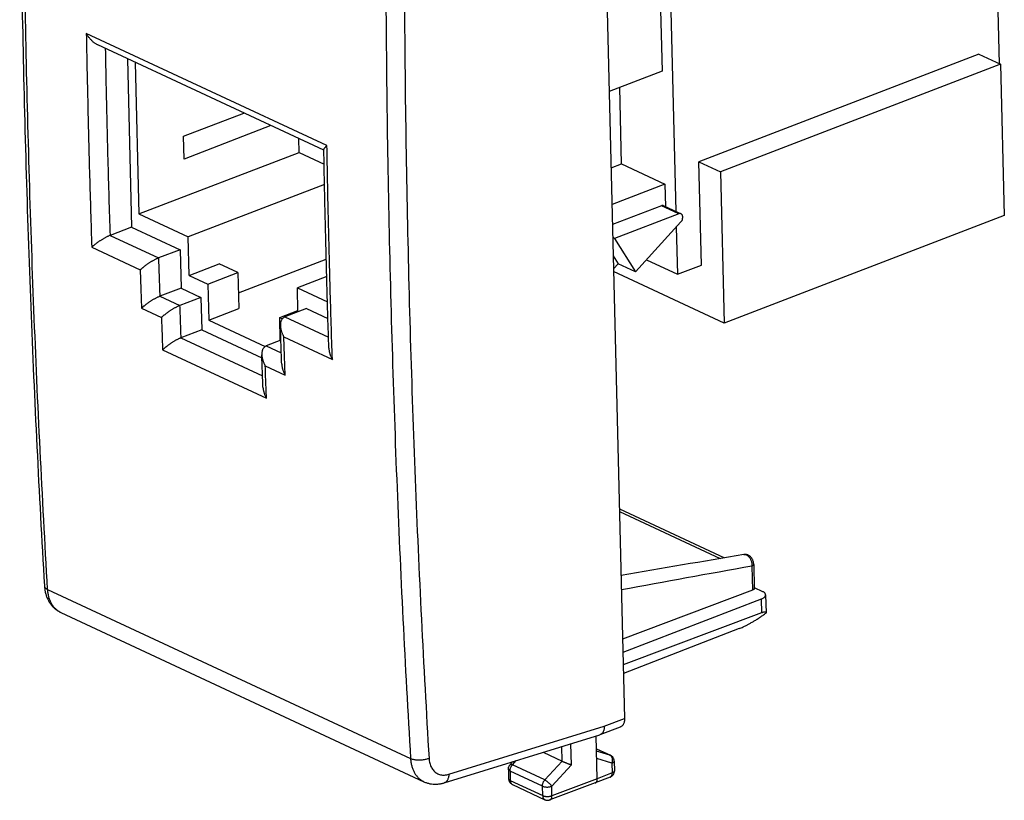
# Model space of a CAD drawing. Extents: x -11.4 to 25.8, y -20.3 to 31.4.
# Drawn here: x -11.4 to 25.8, y -20.3 to 9.2 of the extents above; entities that cross this region are included whole.
import ezdxf

# ---------------------------------------------------------------- set-up
doc = ezdxf.new("R2010")
doc.units = 0
doc.header["$LTSCALE"] = 16.335
doc.layers.get('0').update_dxf_attribs({"linetype": 'CONTINUOUS'})

msp = doc.modelspace()

# ---------------------------------------------------------------- linework, layer by layer
at = {"color": 7, "linetype": 'CONTINUOUS'}
for p, q in [((10.49, 22.507), (11.46, -17.21)), ((25.625, 7.52), (25.35, 18.783)), ((13.101, 14.082), (13.397, 1.943)), ((12.731, 13.358), (12.88, 7.235)), ((0.098, 4.248), (-8.444, 8.227)), ((24.853, 7.88), (14.267, 3.817)), ((24.853, 7.88), (25.67, 7.499)), ((-7.322, 7.705), (-7.167, 1.347)), ((-7.027, 7.567), (-6.888, 1.845)), ((25.67, 7.499), (15.085, 3.436)), ((25.67, 7.499), (25.81, 1.784)), ((12.88, 7.235), (10.882, 6.468)), ((11.349, 3.733), (11.278, 6.62)), ((-5.204, 4.781), (-2.924, 5.656)), ((-1.9, 5.179), (-5.183, 3.919)), ((-5.183, 3.919), (-5.204, 4.781)), ((-0.839, 4.167), (-0.852, 4.69)), ((-6.888, 1.845), (-0.839, 4.167)), ((-0.839, 4.167), (0.108, 3.726)), ((10.952, 3.581), (11.349, 3.733)), ((11.349, 3.733), (12.984, 2.971)), ((14.267, 3.817), (15.085, 3.436)), ((14.362, -0.084), (14.267, 3.817)), ((15.085, 3.436), (15.224, -2.279)), ((0.123, 2.952), (-5.024, 0.977)), ((12.984, 2.971), (10.986, 2.204)), ((12.984, 2.971), (13.005, 2.126)), ((12.851, 2.156), (11.004, 1.447)), ((12.94, 2.156), (13.594, 1.851)), ((-6.888, 1.845), (-5.024, 0.977)), ((13.505, 1.851), (11.086, 0.923)), ((11.87, -0.341), (13.589, 1.542)), ((25.81, 1.784), (15.224, -2.279)), ((-7.167, 1.347), (-7.979, 1.036)), ((-7.167, 1.347), (-5.335, 0.494)), ((13.412, 1.347), (13.455, -0.432)), ((-4.988, -0.475), (-5.024, 0.977)), ((11.086, 0.923), (11.016, 0.955)), ((11.086, 0.923), (11.87, -0.341)), ((-5.335, 0.494), (-6.148, 0.182)), ((-5.335, 0.494), (-5.3, -0.957)), ((-3.132, -1.136), (0.189, 0.139)), ((11.033, 0.258), (11.216, -0.036)), ((12.285, 0.113), (13.455, -0.432)), ((-4.988, -0.475), (-3.854, -0.039)), ((-4.285, -0.802), (-3.151, -0.367)), ((-3.151, -0.367), (-3.854, -0.039)), ((-3.151, -0.367), (-3.118, -1.728)), ((11.216, -0.036), (11.045, -0.223)), ((15.224, -2.279), (11.048, -0.333)), ((11.87, -0.341), (11.216, -0.036)), ((13.455, -0.432), (14.362, -0.084)), ((-4.988, -0.475), (-4.285, -0.802)), ((0.207, -0.517), (-0.903, -0.943)), ((-5.3, -0.957), (-6.098, -1.264)), ((-5.3, -0.957), (-4.547, -1.308)), ((-4.285, -0.802), (-4.252, -2.163)), ((-0.881, -1.853), (-0.903, -0.943)), ((-0.903, -0.943), (0.234, -1.473)), ((-4.547, -1.308), (-5.346, -1.614)), ((-4.547, -1.308), (-4.518, -2.532)), ((-4.252, -2.163), (-3.118, -1.728)), ((-1.571, -2.067), (-0.882, -1.803)), ((-0.56, -1.731), (-1.373, -2.042)), ((-0.56, -1.731), (0.252, -2.109)), ((-4.252, -2.163), (-2.116, -3.158)), ((-1.571, -2.067), (-1.472, -2.113)), ((-1.549, -2.936), (-1.571, -2.067)), ((-4.518, -2.532), (-5.301, -2.833)), ((-4.518, -2.532), (-2.243, -3.592)), ((-1.526, -2.927), (-2.076, -3.138)), ((11.266, -9.291), (15.235, -11.14)), ((16.341, -11.388), (16.363, -12.297)), ((16.362, -12.267), (16.668, -12.409)), ((16.295, -12.361), (11.386, -14.214)), ((16.79, -12.541), (16.807, -13.22)), ((16.624, -12.7), (11.399, -14.718)), ((-9.845, -13.203), (3.878, -19.596)), ((16.637, -13.221), (11.41, -15.183)), ((16.806, -13.226), (16.807, -13.219)), ((15.787, -13.816), (11.418, -15.511)), ((4.647, -19.638), (10.531, -17.822)), ((10.542, -17.818), (10.531, -17.822)), ((10.542, -17.818), (11.311, -17.524)), ((10.429, -19.487), (10.389, -17.866)), ((8.38, -18.486), (9.101, -18.821)), ((10.401, -18.353), (10.926, -18.598)), ((7.135, -18.953), (7.24, -18.838)), ((11.07, -18.818), (11.079, -19.182)), ((7.071, -19.127), (7.079, -19.483)), ((7.224, -19.704), (8.449, -20.275)), ((10.354, -19.645), (8.642, -20.283)), ((10.354, -19.645), (10.355, -19.644)), ((10.921, -19.421), (10.355, -19.644))]:
    msp.add_line(p, q, dxfattribs=at)
at = {"color": 9, "linetype": 'CONTINUOUS'}
for p, q in [((0.214, 4.428), (-8.878, 8.664)), ((13.505, 1.851), (12.851, 2.156)), ((-7.979, 1.036), (-6.148, 0.182)), ((-8.673, 0.585), (-6.842, -0.269)), ((-6.098, -1.264), (-5.346, -1.614)), ((-6.792, -1.716), (-6.04, -2.067)), ((-1.373, -2.042), (0.274, -2.81)), ((-5.301, -2.833), (-2.219, -4.269)), ((-1.413, -2.798), (0.419, -3.651)), ((-5.995, -3.287), (-2.071, -5.115)), ((-2.076, -3.138), (-1.51, -3.402)), ((-2.116, -3.895), (-1.363, -4.246)), ((11.269, -9.393), (15.077, -11.167)), ((16.273, -11.454), (16.295, -12.361)), ((-10.339, -12.336), (3.374, -18.725)), ((16.624, -12.7), (16.637, -13.221)), ((10.694, -17.502), (11.46, -17.21)), ((4.82, -19.316), (10.694, -17.502)), ((9.456, -18.957), (9.436, -18.16)), ((9.101, -18.822), (9.088, -18.267)), ((10.401, -18.354), (10.91, -18.592)), ((10.91, -18.592), (10.403, -18.438)), ((7.221, -18.961), (7.369, -18.798)), ((8.447, -19.532), (7.221, -18.961)), ((9.101, -18.821), (8.447, -19.532)), ((9.456, -18.957), (8.709, -19.769)), ((10.985, -18.9), (10.41, -18.726)), ((10.985, -18.9), (10.994, -19.264)), ((8.357, -19.765), (7.132, -19.194)), ((7.132, -19.194), (7.14, -19.55)), ((10.994, -19.264), (10.429, -19.487)), ((7.14, -19.55), (8.366, -20.121)), ((10.429, -19.487), (8.717, -20.125)), ((8.366, -20.121), (8.357, -19.765)), ((8.717, -20.125), (8.709, -19.769))]:
    msp.add_line(p, q, dxfattribs=at)
at = {"color": 7, "linetype": 'CONTINUOUS'}
for points, knots in [([(-11.371, 25.101), (-11.387, 23.308), (-11.404, 19.724), (-11.377, 14.355), (-11.298, 9), (-11.168, 3.666), (-10.986, -1.648), (-10.754, -6.935), (-10.564, -10.451), (-10.461, -12.202)], [0, 0, 0, 0, 0.144123, 0.288112, 0.431598, 0.574575, 0.717036, 0.858975, 1, 1, 1, 1]), ([(-8.444, 8.227), (-8.449, 8.23), (-8.467, 8.239), (-8.499, 8.256), (-8.538, 8.281), (-8.577, 8.308), (-8.614, 8.337), (-8.649, 8.369), (-8.684, 8.402), (-8.716, 8.437), (-8.748, 8.472), (-8.777, 8.509), (-8.805, 8.547), (-8.831, 8.586), (-8.855, 8.624), (-8.871, 8.65), (-8.878, 8.664)], [0, 0, 0, 0, 0.025386, 0.099037, 0.173522, 0.2487, 0.324425, 0.400536, 0.476864, 0.553228, 0.629427, 0.705256, 0.780487, 0.85487, 0.928138, 1, 1, 1, 1]), ([(0.097, 4.265), (0.097, 4.266), (0.097, 4.27), (0.099, 4.279), (0.103, 4.292), (0.11, 4.306), (0.119, 4.321), (0.131, 4.337), (0.144, 4.354), (0.159, 4.372), (0.176, 4.39), (0.194, 4.409), (0.207, 4.421), (0.214, 4.428)], [0, 0, 0, 0, 0.00829, 0.065081, 0.131371, 0.207849, 0.294546, 0.391147, 0.497138, 0.611857, 0.734523, 0.864241, 1, 1, 1, 1]), ([(0.287, -3.227), (0.261, -2.428), (0.21, -0.732), (0.147, 1.757), (0.113, 3.447), (0.098, 4.24)], [0, 0, 0, 0, 0.320969, 0.681601, 1, 1, 1, 1]), ([(12.94, 2.156), (12.927, 2.162), (12.897, 2.169), (12.866, 2.162), (12.851, 2.156)], [0, 0, 0, 0, 0.472967, 1, 1, 1, 1]), ([(13.594, 1.851), (13.584, 1.856), (13.554, 1.864), (13.523, 1.858), (13.505, 1.851)], [0, 0, 0, 0, 0.378854, 1, 1, 1, 1]), ([(13.589, 1.542), (13.606, 1.56), (13.634, 1.601), (13.658, 1.67), (13.664, 1.739), (13.649, 1.8), (13.621, 1.837), (13.6, 1.849), (13.594, 1.851)], [0, 0, 0, 0, 0.209365, 0.420832, 0.619718, 0.796079, 0.950587, 1, 1, 1, 1]), ([(-7.983, 1.034), (-7.996, 1.029), (-8.024, 1.017), (-8.065, 0.998), (-8.107, 0.978), (-8.149, 0.956), (-8.19, 0.933), (-8.232, 0.909), (-8.272, 0.885), (-8.311, 0.86), (-8.349, 0.836), (-8.386, 0.811), (-8.422, 0.787), (-8.456, 0.762), (-8.489, 0.738), (-8.52, 0.715), (-8.55, 0.691), (-8.578, 0.669), (-8.604, 0.647), (-8.629, 0.625), (-8.652, 0.605), (-8.666, 0.591), (-8.673, 0.585)], [0, 0, 0, 0, 0.052557, 0.10764, 0.164295, 0.221744, 0.279386, 0.336769, 0.393554, 0.44949, 0.504376, 0.558047, 0.610359, 0.66118, 0.710389, 0.757869, 0.803499, 0.84717, 0.888765, 0.928173, 0.965285, 1, 1, 1, 1]), ([(-7.983, 1.034), (-7.983, 1.034), (-7.982, 1.035), (-7.981, 1.035), (-7.98, 1.035), (-7.979, 1.036)], [0, 0, 0, 0, 0.33373, 0.667064, 1, 1, 1, 1]), ([(-6.151, 0.181), (-6.165, 0.175), (-6.192, 0.164), (-6.234, 0.145), (-6.275, 0.124), (-6.317, 0.102), (-6.359, 0.079), (-6.4, 0.056), (-6.44, 0.032), (-6.48, 0.007), (-6.518, -0.017), (-6.555, -0.042), (-6.59, -0.067), (-6.625, -0.091), (-6.657, -0.115), (-6.689, -0.139), (-6.718, -0.162), (-6.747, -0.185), (-6.773, -0.207), (-6.798, -0.228), (-6.82, -0.248), (-6.835, -0.262), (-6.842, -0.269)], [0, 0, 0, 0, 0.052557, 0.10764, 0.164295, 0.221744, 0.279386, 0.336769, 0.393554, 0.44949, 0.504376, 0.558047, 0.610359, 0.66118, 0.710389, 0.757869, 0.803499, 0.84717, 0.888765, 0.928173, 0.965285, 1, 1, 1, 1]), ([(-6.151, 0.181), (-6.151, 0.181), (-6.15, 0.181), (-6.149, 0.182), (-6.148, 0.182), (-6.148, 0.182)], [0, 0, 0, 0, 0.33373, 0.667064, 1, 1, 1, 1]), ([(-6.103, -1.266), (-6.117, -1.271), (-6.144, -1.283), (-6.185, -1.302), (-6.227, -1.323), (-6.269, -1.345), (-6.311, -1.368), (-6.352, -1.391), (-6.392, -1.416), (-6.431, -1.44), (-6.469, -1.465), (-6.506, -1.49), (-6.541, -1.514), (-6.576, -1.538), (-6.608, -1.562), (-6.64, -1.586), (-6.669, -1.609), (-6.697, -1.632), (-6.724, -1.654), (-6.748, -1.675), (-6.771, -1.696), (-6.785, -1.709), (-6.792, -1.716)], [0, 0, 0, 0, 0.052649, 0.107813, 0.164537, 0.222044, 0.279731, 0.33715, 0.393959, 0.44991, 0.504803, 0.55847, 0.61077, 0.661572, 0.710755, 0.7582, 0.80379, 0.847413, 0.888955, 0.928305, 0.965353, 1, 1, 1, 1]), ([(-6.103, -1.266), (-6.103, -1.266), (-6.102, -1.265), (-6.1, -1.264), (-6.099, -1.264), (-6.098, -1.264)], [0, 0, 0, 0, 0.333864, 0.667197, 1, 1, 1, 1]), ([(-5.351, -1.616), (-5.365, -1.622), (-5.392, -1.633), (-5.433, -1.652), (-5.475, -1.673), (-5.517, -1.695), (-5.558, -1.718), (-5.599, -1.742), (-5.64, -1.766), (-5.679, -1.791), (-5.717, -1.815), (-5.754, -1.84), (-5.789, -1.865), (-5.823, -1.889), (-5.856, -1.913), (-5.887, -1.937), (-5.917, -1.96), (-5.945, -1.983), (-5.972, -2.005), (-5.996, -2.026), (-6.019, -2.046), (-6.033, -2.06), (-6.04, -2.067)], [0, 0, 0, 0, 0.052649, 0.107813, 0.164537, 0.222044, 0.279731, 0.33715, 0.393959, 0.44991, 0.504803, 0.55847, 0.61077, 0.661572, 0.710755, 0.7582, 0.80379, 0.847413, 0.888955, 0.928305, 0.965353, 1, 1, 1, 1]), ([(-5.351, -1.616), (-5.35, -1.616), (-5.349, -1.616), (-5.348, -1.615), (-5.347, -1.615), (-5.346, -1.614)], [0, 0, 0, 0, 0.333864, 0.667197, 1, 1, 1, 1]), ([(-1.377, -2.044), (-1.389, -2.049), (-1.414, -2.061), (-1.446, -2.085), (-1.473, -2.113), (-1.495, -2.145), (-1.513, -2.179), (-1.526, -2.216), (-1.536, -2.254), (-1.542, -2.294), (-1.545, -2.334), (-1.545, -2.361), (-1.544, -2.374)], [0, 0, 0, 0, 0.104037, 0.204107, 0.30203, 0.399276, 0.496929, 0.595728, 0.696125, 0.798384, 0.902613, 1, 1, 1, 1]), ([(-1.377, -2.044), (-1.376, -2.044), (-1.375, -2.043), (-1.374, -2.043), (-1.373, -2.043), (-1.373, -2.042)], [0, 0, 0, 0, 0.33373, 0.667064, 1, 1, 1, 1]), ([(-1.495, -3.822), (-1.499, -3.707), (-1.511, -3.382), (-1.527, -2.9), (-1.539, -2.531), (-1.544, -2.374)], [0, 0, 0, 0, 0.236488, 0.673841, 1, 1, 1, 1]), ([(-1.544, -2.374), (-1.544, -2.375), (-1.544, -2.39), (-1.541, -2.42), (-1.536, -2.463), (-1.528, -2.506), (-1.517, -2.549), (-1.504, -2.592), (-1.489, -2.635), (-1.473, -2.677), (-1.454, -2.718), (-1.434, -2.759), (-1.42, -2.785), (-1.413, -2.798)], [0, 0, 0, 0, 0.007753, 0.102877, 0.199536, 0.297561, 0.396744, 0.496839, 0.597573, 0.698632, 0.79966, 0.900262, 1, 1, 1, 1]), ([(-5.307, -2.836), (-5.321, -2.841), (-5.348, -2.853), (-5.389, -2.872), (-5.431, -2.893), (-5.473, -2.915), (-5.515, -2.938), (-5.556, -2.962), (-5.596, -2.986), (-5.635, -3.011), (-5.673, -3.035), (-5.71, -3.06), (-5.745, -3.085), (-5.779, -3.109), (-5.812, -3.133), (-5.843, -3.157), (-5.873, -3.18), (-5.901, -3.203), (-5.927, -3.225), (-5.951, -3.246), (-5.974, -3.267), (-5.988, -3.28), (-5.995, -3.287)], [0, 0, 0, 0, 0.052727, 0.107959, 0.164742, 0.222297, 0.280024, 0.337472, 0.394303, 0.450266, 0.505163, 0.558828, 0.611118, 0.661904, 0.711063, 0.75848, 0.804035, 0.847619, 0.889116, 0.928416, 0.965411, 1, 1, 1, 1]), ([(-5.307, -2.836), (-5.307, -2.835), (-5.305, -2.835), (-5.303, -2.834), (-5.302, -2.833), (-5.301, -2.833)], [0, 0, 0, 0, 0.333977, 0.66731, 1, 1, 1, 1]), ([(-2.081, -3.14), (-2.093, -3.145), (-2.118, -3.157), (-2.15, -3.181), (-2.177, -3.209), (-2.199, -3.241), (-2.216, -3.276), (-2.23, -3.313), (-2.239, -3.351), (-2.245, -3.391), (-2.248, -3.431), (-2.248, -3.458), (-2.248, -3.471)], [0, 0, 0, 0, 0.103852, 0.203767, 0.30155, 0.398661, 0.496175, 0.594824, 0.695058, 0.797138, 0.901171, 1, 1, 1, 1]), ([(-2.081, -3.14), (-2.08, -3.14), (-2.079, -3.139), (-2.077, -3.139), (-2.076, -3.138), (-2.076, -3.138)], [0, 0, 0, 0, 0.333864, 0.667197, 1, 1, 1, 1]), ([(0.287, -3.227), (0.287, -3.228), (0.288, -3.243), (0.29, -3.273), (0.296, -3.316), (0.304, -3.359), (0.314, -3.402), (0.327, -3.445), (0.342, -3.488), (0.359, -3.53), (0.377, -3.572), (0.397, -3.612), (0.411, -3.638), (0.419, -3.651)], [0, 0, 0, 0, 0.007753, 0.102877, 0.199536, 0.297561, 0.396744, 0.496839, 0.597573, 0.698632, 0.79966, 0.900262, 1, 1, 1, 1]), ([(-2.204, -4.692), (-2.207, -4.603), (-2.217, -4.328), (-2.232, -3.921), (-2.243, -3.603), (-2.248, -3.471)], [0, 0, 0, 0, 0.218887, 0.675517, 1, 1, 1, 1]), ([(-2.248, -3.471), (-2.248, -3.472), (-2.247, -3.487), (-2.245, -3.517), (-2.239, -3.56), (-2.231, -3.603), (-2.22, -3.646), (-2.207, -3.689), (-2.192, -3.732), (-2.176, -3.774), (-2.157, -3.815), (-2.137, -3.856), (-2.123, -3.882), (-2.116, -3.895)], [0, 0, 0, 0, 0.006322, 0.101621, 0.198448, 0.296633, 0.39597, 0.496211, 0.597084, 0.698275, 0.799429, 0.90015, 1, 1, 1, 1]), ([(-1.495, -3.822), (-1.495, -3.823), (-1.495, -3.838), (-1.493, -3.867), (-1.487, -3.91), (-1.479, -3.954), (-1.468, -3.997), (-1.455, -4.04), (-1.44, -4.082), (-1.424, -4.124), (-1.405, -4.166), (-1.385, -4.206), (-1.371, -4.233), (-1.363, -4.246)], [0, 0, 0, 0, 0.006322, 0.101621, 0.198448, 0.296633, 0.39597, 0.496211, 0.597084, 0.698275, 0.799429, 0.90015, 1, 1, 1, 1]), ([(-2.204, -4.692), (-2.203, -4.693), (-2.203, -4.708), (-2.201, -4.737), (-2.195, -4.78), (-2.186, -4.823), (-2.176, -4.866), (-2.163, -4.91), (-2.148, -4.952), (-2.131, -4.994), (-2.113, -5.036), (-2.093, -5.076), (-2.078, -5.102), (-2.071, -5.115)], [0, 0, 0, 0, 0.005102, 0.100551, 0.19752, 0.295842, 0.395309, 0.495674, 0.596666, 0.69797, 0.799231, 0.900054, 1, 1, 1, 1]), ([(16.341, -11.388), (16.341, -11.375), (16.338, -11.345), (16.33, -11.298), (16.314, -11.247), (16.292, -11.199), (16.265, -11.154), (16.233, -11.113), (16.196, -11.078), (16.156, -11.05), (16.114, -11.029), (16.071, -11.016), (16.027, -11.01), (15.995, -11.011), (15.977, -11.014), (15.972, -11.015)], [0, 0, 0, 0, 0.065256, 0.154307, 0.243538, 0.33277, 0.421818, 0.510598, 0.597305, 0.679683, 0.758396, 0.834111, 0.907416, 0.978967, 1, 1, 1, 1]), ([(-10.461, -12.202), (-10.458, -12.246), (-10.449, -12.338), (-10.422, -12.474), (-10.38, -12.607), (-10.326, -12.73), (-10.261, -12.843), (-10.185, -12.945), (-10.1, -13.034), (-10.006, -13.111), (-9.92, -13.165), (-9.865, -13.193), (-9.845, -13.203)], [0, 0, 0, 0, 0.107491, 0.223534, 0.336243, 0.445458, 0.551044, 0.653152, 0.752535, 0.849918, 0.94599, 1, 1, 1, 1]), ([(16.363, -12.297), (16.363, -12.302), (16.361, -12.312), (16.352, -12.326), (16.338, -12.34), (16.318, -12.352), (16.303, -12.358), (16.295, -12.361)], [0, 0, 0, 0, 0.141182, 0.307181, 0.502754, 0.734242, 1, 1, 1, 1]), ([(16.624, -12.7), (16.64, -12.694), (16.672, -12.68), (16.713, -12.656), (16.747, -12.63), (16.772, -12.602), (16.787, -12.573), (16.79, -12.552), (16.79, -12.541), (16.79, -12.541)], [0, 0, 0, 0, 0.220642, 0.418343, 0.59182, 0.743086, 0.875428, 0.997443, 1, 1, 1, 1]), ([(16.79, -12.541), (16.79, -12.532), (16.786, -12.511), (16.77, -12.482), (16.744, -12.455), (16.71, -12.43), (16.683, -12.416), (16.668, -12.409)], [0, 0, 0, 0, 0.153842, 0.325344, 0.520276, 0.744826, 1, 1, 1, 1]), ([(15.787, -13.816), (15.812, -13.806), (15.864, -13.785), (15.945, -13.748), (16.033, -13.706), (16.126, -13.658), (16.226, -13.603), (16.333, -13.541), (16.446, -13.472), (16.564, -13.396), (16.685, -13.314), (16.766, -13.256), (16.806, -13.226)], [0, 0, 0, 0, 0.068788, 0.144006, 0.225793, 0.314941, 0.411527, 0.515993, 0.628147, 0.747306, 0.872004, 1, 1, 1, 1]), ([(16.806, -13.214), (16.806, -13.212), (16.804, -13.206), (16.795, -13.196), (16.778, -13.191), (16.757, -13.19), (16.732, -13.193), (16.703, -13.199), (16.671, -13.209), (16.648, -13.217), (16.637, -13.221)], [0, 0, 0, 0, 0.027866, 0.106221, 0.196853, 0.310177, 0.447945, 0.608903, 0.793533, 1, 1, 1, 1]), ([(11.46, -17.21), (11.46, -17.231), (11.459, -17.272), (11.451, -17.33), (11.436, -17.384), (11.416, -17.431), (11.389, -17.47), (11.357, -17.501), (11.329, -17.517), (11.314, -17.524), (11.311, -17.524)], [0, 0, 0, 0, 0.170566, 0.33098, 0.479891, 0.617899, 0.745157, 0.864604, 0.978734, 1, 1, 1, 1]), ([(10.694, -17.502), (10.694, -17.52), (10.693, -17.556), (10.686, -17.609), (10.674, -17.658), (10.657, -17.702), (10.636, -17.741), (10.609, -17.774), (10.579, -17.8), (10.555, -17.813), (10.542, -17.818), (10.542, -17.818)], [0, 0, 0, 0, 0.148644, 0.290528, 0.424961, 0.551984, 0.671895, 0.7848, 0.891458, 0.993463, 1, 1, 1, 1]), ([(11.07, -18.818), (11.07, -18.804), (11.067, -18.776), (11.055, -18.735), (11.037, -18.697), (11.012, -18.662), (10.982, -18.632), (10.953, -18.611), (10.933, -18.601), (10.926, -18.598)], [0, 0, 0, 0, 0.151034, 0.303556, 0.45653, 0.609677, 0.762648, 0.915175, 1, 1, 1, 1]), ([(7.071, -19.127), (7.07, -19.114), (7.072, -19.089), (7.08, -19.051), (7.094, -19.014), (7.112, -18.982), (7.128, -18.962), (7.135, -18.953)], [0, 0, 0, 0, 0.202784, 0.40546, 0.609059, 0.813511, 1, 1, 1, 1]), ([(9.101, -18.822), (9.11, -18.826), (9.13, -18.835), (9.161, -18.848), (9.194, -18.862), (9.229, -18.876), (9.264, -18.89), (9.3, -18.903), (9.334, -18.916), (9.368, -18.928), (9.399, -18.938), (9.428, -18.948), (9.447, -18.954), (9.456, -18.957)], [0, 0, 0, 0, 0.080124, 0.169681, 0.265368, 0.36473, 0.465513, 0.565679, 0.663401, 0.757049, 0.845177, 0.926523, 1, 1, 1, 1]), ([(10.921, -19.421), (10.922, -19.421), (10.935, -19.415), (10.959, -19.403), (10.991, -19.38), (11.019, -19.353), (11.042, -19.321), (11.061, -19.286), (11.073, -19.248), (11.079, -19.213), (11.079, -19.191), (11.079, -19.182)], [0, 0, 0, 0, 0.010024, 0.137267, 0.26489, 0.393173, 0.522225, 0.652069, 0.782728, 0.914044, 1, 1, 1, 1]), ([(3.877, -19.596), (3.896, -19.605), (3.951, -19.629), (4.046, -19.66), (4.164, -19.683), (4.285, -19.693), (4.409, -19.688), (4.531, -19.67), (4.61, -19.65), (4.647, -19.638)], [0, 0, 0, 0, 0.078949, 0.228028, 0.379222, 0.533127, 0.690452, 0.852015, 1, 1, 1, 1]), ([(7.079, -19.483), (7.08, -19.497), (7.083, -19.526), (7.095, -19.567), (7.113, -19.606), (7.138, -19.641), (7.169, -19.671), (7.198, -19.691), (7.217, -19.701), (7.224, -19.704)], [0, 0, 0, 0, 0.151993, 0.30594, 0.460464, 0.614973, 0.769358, 0.923369, 1, 1, 1, 1]), ([(10.364, -19.64), (10.369, -19.638), (10.379, -19.631), (10.393, -19.618), (10.407, -19.598), (10.417, -19.574), (10.424, -19.548), (10.428, -19.518), (10.429, -19.498), (10.429, -19.487)], [0, 0, 0, 0, 0.081294, 0.207999, 0.34345, 0.489897, 0.648335, 0.818682, 1, 1, 1, 1]), ([(8.449, -20.275), (8.457, -20.279), (8.477, -20.287), (8.511, -20.295), (8.55, -20.299), (8.589, -20.297), (8.62, -20.29), (8.637, -20.284), (8.642, -20.283)], [0, 0, 0, 0, 0.128993, 0.325344, 0.522871, 0.721608, 0.92159, 1, 1, 1, 1])]:
    msp.add_open_spline(points, degree=3, knots=knots, dxfattribs=at)
at = {"color": 9, "linetype": 'CONTINUOUS'}
for points, knots in [([(-10.339, -12.336), (-10.442, -10.581), (-10.632, -7.064), (-10.865, -1.775), (-11.046, 3.535), (-11.176, 8.866), (-11.255, 14.217), (-11.282, 19.588), (-11.266, 23.174), (-11.249, 24.97)], [0, 0, 0, 0, 0.141304, 0.283135, 0.425488, 0.568358, 0.711737, 0.85562, 1, 1, 1, 1]), ([(2.464, 18.581), (2.446, 16.786), (2.426, 13.2), (2.45, 7.831), (2.527, 2.481), (2.657, -2.85), (2.84, -8.161), (3.076, -13.451), (3.269, -16.97), (3.374, -18.725)], [0, 0, 0, 0, 0.14432, 0.288161, 0.431519, 0.574387, 0.71676, 0.858632, 1, 1, 1, 1]), ([(3.163, 18.552), (3.144, 16.759), (3.125, 13.177), (3.149, 7.814), (3.226, 2.469), (3.356, -2.857), (3.538, -8.163), (3.774, -13.447), (3.967, -16.963), (4.072, -18.717)], [0, 0, 0, 0, 0.14432, 0.288161, 0.431519, 0.574387, 0.71676, 0.858632, 1, 1, 1, 1]), ([(-8.878, 8.664), (-8.862, 7.764), (-8.825, 5.967), (-8.757, 3.274), (-8.703, 1.481), (-8.673, 0.585)], [0, 0, 0, 0, 0.333927, 0.667259, 1, 1, 1, 1]), ([(-8.162, 8.096), (-8.154, 7.652), (-8.135, 6.729), (-8.104, 5.329), (-8.067, 3.896), (-8.027, 2.464), (-7.998, 1.511), (-7.983, 1.034)], [0, 0, 0, 0, 0.18886, 0.391933, 0.594813, 0.797502, 1, 1, 1, 1]), ([(0.419, -3.651), (0.389, -2.755), (0.335, -0.962), (0.267, 1.731), (0.23, 3.528), (0.214, 4.428)], [0, 0, 0, 0, 0.332741, 0.666073, 1, 1, 1, 1]), ([(-6.151, 0.181), (-6.148, 0.06), (-6.14, -0.181), (-6.128, -0.543), (-6.116, -0.904), (-6.107, -1.145), (-6.103, -1.266)], [0, 0, 0, 0, 0.250091, 0.500122, 0.750091, 1, 1, 1, 1]), ([(-6.842, -0.269), (-6.836, -0.43), (-6.826, -0.751), (-6.809, -1.234), (-6.798, -1.555), (-6.792, -1.716)], [0, 0, 0, 0, 0.333441, 0.666775, 1, 1, 1, 1]), ([(-5.351, -1.616), (-5.347, -1.718), (-5.34, -1.921), (-5.33, -2.226), (-5.319, -2.531), (-5.311, -2.734), (-5.307, -2.836)], [0, 0, 0, 0, 0.250077, 0.500103, 0.750077, 1, 1, 1, 1]), ([(-6.04, -2.067), (-6.035, -2.202), (-6.025, -2.473), (-6.011, -2.88), (-6, -3.151), (-5.995, -3.287)], [0, 0, 0, 0, 0.333425, 0.666758, 1, 1, 1, 1]), ([(-1.363, -4.246), (-1.369, -4.085), (-1.38, -3.763), (-1.397, -3.281), (-1.408, -2.959), (-1.413, -2.798)], [0, 0, 0, 0, 0.333225, 0.666559, 1, 1, 1, 1]), ([(-2.071, -5.115), (-2.076, -4.98), (-2.086, -4.709), (-2.101, -4.302), (-2.111, -4.031), (-2.116, -3.895)], [0, 0, 0, 0, 0.333242, 0.666575, 1, 1, 1, 1]), ([(15.972, -11.015), (15.976, -11.014), (15.99, -11.012), (16.017, -11.013), (16.051, -11.021), (16.084, -11.037), (16.117, -11.06), (16.148, -11.089), (16.177, -11.124), (16.203, -11.164), (16.226, -11.208), (16.244, -11.255), (16.259, -11.304), (16.269, -11.354), (16.274, -11.404), (16.274, -11.437), (16.273, -11.454)], [0, 0, 0, 0, 0.018055, 0.073407, 0.131664, 0.193997, 0.261036, 0.332924, 0.409383, 0.489824, 0.573401, 0.659095, 0.745771, 0.832259, 0.91736, 1, 1, 1, 1]), ([(16.341, -11.388), (16.341, -11.393), (16.339, -11.403), (16.33, -11.418), (16.316, -11.431), (16.296, -11.444), (16.281, -11.451), (16.273, -11.454)], [0, 0, 0, 0, 0.141969, 0.308199, 0.504368, 0.735122, 1, 1, 1, 1]), ([(-10.461, -12.202), (-10.46, -12.211), (-10.456, -12.231), (-10.44, -12.261), (-10.414, -12.289), (-10.38, -12.315), (-10.353, -12.329), (-10.339, -12.336)], [0, 0, 0, 0, 0.14517, 0.322519, 0.52085, 0.745941, 1, 1, 1, 1]), ([(-9.845, -13.203), (-9.865, -13.193), (-9.917, -13.166), (-9.996, -13.112), (-10.077, -13.035), (-10.149, -12.944), (-10.211, -12.842), (-10.261, -12.728), (-10.3, -12.605), (-10.327, -12.473), (-10.336, -12.383), (-10.339, -12.336)], [0, 0, 0, 0, 0.062752, 0.167242, 0.273813, 0.383529, 0.497232, 0.615515, 0.738715, 0.866915, 1, 1, 1, 1]), ([(10.942, -18.613), (10.94, -18.61), (10.932, -18.604), (10.924, -18.599), (10.919, -18.596)], [0, 0, 0, 0, 0.336973, 1, 1, 1, 1]), ([(10.942, -18.613), (10.94, -18.61), (10.932, -18.604), (10.924, -18.599), (10.919, -18.596)], [0, 0, 0, 0, 0.336973, 1, 1, 1, 1]), ([(4.072, -18.717), (4.053, -18.725), (4.014, -18.739), (3.952, -18.756), (3.886, -18.77), (3.817, -18.78), (3.747, -18.785), (3.677, -18.786), (3.609, -18.782), (3.543, -18.774), (3.482, -18.762), (3.426, -18.747), (3.391, -18.733), (3.374, -18.725)], [0, 0, 0, 0, 0.085245, 0.175956, 0.270831, 0.36842, 0.467184, 0.565546, 0.661941, 0.75487, 0.842949, 0.924976, 1, 1, 1, 1]), ([(3.374, -18.725), (3.377, -18.772), (3.387, -18.863), (3.414, -18.995), (3.453, -19.118), (3.505, -19.232), (3.567, -19.335), (3.641, -19.426), (3.724, -19.504), (3.805, -19.559), (3.857, -19.587), (3.877, -19.596)], [0, 0, 0, 0, 0.132066, 0.259464, 0.38212, 0.50015, 0.613911, 0.724002, 0.831249, 0.936679, 1, 1, 1, 1]), ([(4.072, -18.717), (4.074, -18.748), (4.08, -18.808), (4.099, -18.896), (4.125, -18.979), (4.159, -19.055), (4.201, -19.124), (4.251, -19.184), (4.306, -19.236), (4.368, -19.279), (4.435, -19.311), (4.507, -19.334), (4.582, -19.345), (4.661, -19.346), (4.741, -19.337), (4.794, -19.324), (4.82, -19.316)], [0, 0, 0, 0, 0.08254, 0.162228, 0.238986, 0.31289, 0.384168, 0.453196, 0.520489, 0.586683, 0.652499, 0.718681, 0.78595, 0.854945, 0.926182, 1, 1, 1, 1]), ([(7.132, -19.194), (7.131, -19.182), (7.132, -19.159), (7.138, -19.123), (7.147, -19.088), (7.161, -19.053), (7.178, -19.02), (7.198, -18.989), (7.213, -18.97), (7.221, -18.961)], [0, 0, 0, 0, 0.135585, 0.276272, 0.420477, 0.566637, 0.713062, 0.858054, 1, 1, 1, 1]), ([(7.135, -18.953), (7.138, -18.951), (7.145, -18.946), (7.159, -18.944), (7.177, -18.945), (7.198, -18.951), (7.213, -18.957), (7.221, -18.961)], [0, 0, 0, 0, 0.112535, 0.26871, 0.465903, 0.709815, 1, 1, 1, 1]), ([(10.985, -18.9), (10.99, -18.888), (10.998, -18.863), (11.005, -18.825), (11.008, -18.787), (11.007, -18.749), (11.001, -18.714), (10.99, -18.681), (10.976, -18.652), (10.959, -18.629), (10.947, -18.617), (10.942, -18.613)], [0, 0, 0, 0, 0.127086, 0.253731, 0.378374, 0.499699, 0.6166, 0.72831, 0.834496, 0.935354, 1, 1, 1, 1]), ([(11.07, -18.818), (11.07, -18.821), (11.07, -18.83), (11.064, -18.844), (11.052, -18.86), (11.034, -18.875), (11.011, -18.889), (10.994, -18.896), (10.985, -18.9)], [0, 0, 0, 0, 0.066866, 0.205737, 0.363854, 0.547934, 0.760243, 1, 1, 1, 1]), ([(11.07, -18.818), (11.07, -18.821), (11.07, -18.83), (11.064, -18.844), (11.052, -18.86), (11.034, -18.875), (11.011, -18.889), (10.994, -18.896), (10.985, -18.9)], [0, 0, 0, 0, 0.066866, 0.205737, 0.363854, 0.547934, 0.760243, 1, 1, 1, 1]), ([(4.82, -19.316), (4.82, -19.337), (4.817, -19.378), (4.806, -19.438), (4.789, -19.492), (4.766, -19.539), (4.738, -19.579), (4.704, -19.611), (4.673, -19.629), (4.653, -19.636), (4.647, -19.638)], [0, 0, 0, 0, 0.164347, 0.319441, 0.464302, 0.598655, 0.723112, 0.839337, 0.950095, 1, 1, 1, 1]), ([(7.132, -19.194), (7.124, -19.19), (7.109, -19.182), (7.091, -19.168), (7.078, -19.153), (7.072, -19.138), (7.071, -19.13), (7.071, -19.127)], [0, 0, 0, 0, 0.280039, 0.522771, 0.731276, 0.914549, 1, 1, 1, 1]), ([(7.132, -19.194), (7.124, -19.19), (7.109, -19.182), (7.091, -19.168), (7.078, -19.153), (7.072, -19.138), (7.071, -19.13), (7.071, -19.127)], [0, 0, 0, 0, 0.280039, 0.522771, 0.731276, 0.914549, 1, 1, 1, 1]), ([(10.921, -19.421), (10.925, -19.419), (10.935, -19.414), (10.951, -19.402), (10.967, -19.383), (10.98, -19.358), (10.989, -19.33), (10.994, -19.298), (10.994, -19.276), (10.994, -19.264)], [0, 0, 0, 0, 0.061481, 0.190119, 0.326721, 0.474912, 0.63655, 0.811908, 1, 1, 1, 1]), ([(11.079, -19.182), (11.079, -19.185), (11.079, -19.194), (11.073, -19.208), (11.061, -19.224), (11.043, -19.239), (11.02, -19.253), (11.003, -19.261), (10.994, -19.264)], [0, 0, 0, 0, 0.066723, 0.205609, 0.363742, 0.547847, 0.760194, 1, 1, 1, 1]), ([(11.079, -19.182), (11.079, -19.185), (11.079, -19.194), (11.073, -19.208), (11.061, -19.224), (11.043, -19.239), (11.02, -19.253), (11.003, -19.261), (10.994, -19.264)], [0, 0, 0, 0, 0.066723, 0.205609, 0.363742, 0.547847, 0.760194, 1, 1, 1, 1]), ([(7.14, -19.55), (7.132, -19.546), (7.118, -19.538), (7.099, -19.524), (7.086, -19.509), (7.081, -19.495), (7.08, -19.486), (7.079, -19.483)], [0, 0, 0, 0, 0.280039, 0.522771, 0.731276, 0.914549, 1, 1, 1, 1]), ([(7.14, -19.55), (7.132, -19.546), (7.118, -19.538), (7.099, -19.524), (7.086, -19.509), (7.081, -19.495), (7.08, -19.486), (7.079, -19.483)], [0, 0, 0, 0, 0.280039, 0.522771, 0.731276, 0.914549, 1, 1, 1, 1]), ([(7.14, -19.55), (7.141, -19.561), (7.143, -19.584), (7.15, -19.616), (7.162, -19.645), (7.178, -19.669), (7.198, -19.689), (7.214, -19.699), (7.222, -19.703)], [0, 0, 0, 0, 0.189572, 0.369404, 0.539021, 0.699382, 0.852563, 1, 1, 1, 1]), ([(7.222, -19.703), (7.222, -19.703), (7.223, -19.703), (7.223, -19.704), (7.224, -19.704)], [0, 0, 0, 0, 0.148108, 1, 1, 1, 1]), ([(8.357, -19.765), (8.357, -19.753), (8.358, -19.73), (8.363, -19.694), (8.373, -19.659), (8.386, -19.624), (8.403, -19.591), (8.423, -19.56), (8.439, -19.541), (8.447, -19.532)], [0, 0, 0, 0, 0.135585, 0.276272, 0.420477, 0.566637, 0.713062, 0.858054, 1, 1, 1, 1]), ([(8.709, -19.769), (8.703, -19.76), (8.691, -19.742), (8.67, -19.715), (8.646, -19.687), (8.619, -19.66), (8.591, -19.633), (8.562, -19.608), (8.532, -19.585), (8.503, -19.564), (8.475, -19.546), (8.456, -19.536), (8.447, -19.532)], [0, 0, 0, 0, 0.087883, 0.184511, 0.287792, 0.395483, 0.505183, 0.614437, 0.720802, 0.821927, 0.915632, 1, 1, 1, 1]), ([(8.357, -19.765), (8.366, -19.769), (8.386, -19.777), (8.418, -19.785), (8.452, -19.792), (8.489, -19.796), (8.528, -19.798), (8.567, -19.797), (8.605, -19.794), (8.642, -19.788), (8.676, -19.78), (8.698, -19.773), (8.709, -19.769)], [0, 0, 0, 0, 0.083282, 0.17516, 0.274177, 0.378547, 0.486254, 0.595156, 0.703062, 0.807822, 0.907406, 1, 1, 1, 1]), ([(8.366, -20.121), (8.366, -20.132), (8.368, -20.155), (8.376, -20.187), (8.388, -20.216), (8.404, -20.24), (8.424, -20.26), (8.44, -20.271), (8.449, -20.275), (8.449, -20.275)], [0, 0, 0, 0, 0.187421, 0.365212, 0.532905, 0.691446, 0.842889, 0.990334, 1, 1, 1, 1]), ([(8.366, -20.121), (8.375, -20.125), (8.395, -20.133), (8.426, -20.141), (8.461, -20.148), (8.498, -20.152), (8.536, -20.154), (8.575, -20.153), (8.614, -20.15), (8.651, -20.144), (8.685, -20.136), (8.707, -20.129), (8.717, -20.125)], [0, 0, 0, 0, 0.083282, 0.17516, 0.274177, 0.378547, 0.486254, 0.595156, 0.703062, 0.807822, 0.907406, 1, 1, 1, 1]), ([(8.642, -20.283), (8.646, -20.281), (8.657, -20.276), (8.674, -20.264), (8.69, -20.244), (8.703, -20.219), (8.712, -20.191), (8.717, -20.159), (8.718, -20.136), (8.717, -20.125)], [0, 0, 0, 0, 0.069879, 0.196849, 0.332103, 0.479121, 0.639599, 0.813702, 1, 1, 1, 1])]:
    msp.add_open_spline(points, degree=3, knots=knots, dxfattribs=at)
at = {"color": 7, "linetype": 'CONTINUOUS'}
for points in [[(0.098, 4.24), (0.098, 4.248), (0.098, 4.257), (0.097, 4.265)], [(0.098, 4.24), (0.098, 4.248), (0.098, 4.257), (0.097, 4.265)], [(15.972, -11.015), (14.424, -11.279), (12.876, -11.543), (11.328, -11.807)], [(10.355, -19.644), (10.356, -19.644), (10.357, -19.644), (10.358, -19.643)], [(10.358, -19.643), (10.36, -19.642), (10.362, -19.641), (10.364, -19.64)]]:
    msp.add_open_spline(points, degree=3, dxfattribs=at)
at = {"color": 9, "linetype": 'CONTINUOUS'}
for points in [[(16.273, -11.454), (14.629, -11.752), (12.985, -12.051), (11.341, -12.35)], [(10.919, -18.596), (10.916, -18.594), (10.913, -18.593), (10.91, -18.592)], [(10.926, -18.598), (10.921, -18.595), (10.915, -18.593), (10.91, -18.592)]]:
    msp.add_open_spline(points, degree=3, dxfattribs=at)

doc.saveas('drawing.dxf')
